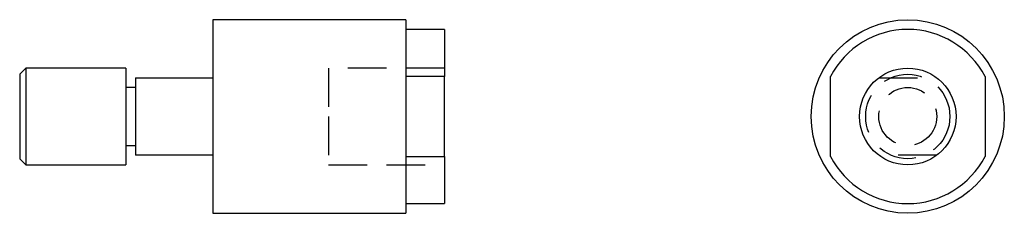
# Model space of a CAD drawing. Extents: x -2.75 to 3.63, y -0.63 to 0.63.
import ezdxf

# ---------------------------------------------------------------- set-up
doc = ezdxf.new("R2010")
doc.units = 0
doc.header["$MEASUREMENT"] = 0
doc.linetypes.add('HIDDEN', pattern=[0.375, 0.25, -0.125])
doc.layers.get('0').update_dxf_attribs({"linetype": 'CONTINUOUS'})

# ---------------------------------------------------------------- blocks, each defined once
blk = doc.blocks.new('AC625FV')
for p, q in [((-1.5, 0.625), (-1.5, -0.625)), ((-0.25, 0.625), (-1.5, 0.625)), ((-0.25, 0.625), (-0.25, -0.625)), ((0, 0.5625), (-0.25, 0.5625)), ((0, 0.5625), (0, 0.2577)), ((0, 0.5625), (0, 0.5625)), ((0, 0.5625), (0, 0.5625)), ((0, 0.5625), (0, 0.5625)), ((0, 0.5625), (0, 0.5625)), ((0, 0.5625), (0, 0.5625)), ((0, 0.5625), (0, 0.5625)), ((0, 0.5625), (0, 0.5625)), ((0, 0.5625), (0, 0.5625)), ((0, 0.5625), (0, 0.5625)), ((0, 0.5625), (0, 0.5625)), ((0, 0.5625), (0, 0.5625)), ((0, 0.5625), (0, 0.5625)), ((0, 0.5625), (0, 0.5625)), ((0, 0.5625), (0, 0.5625)), ((0, 0.5625), (0, 0.5625)), ((-2.71, 0.3125), (-2.75, 0.2725)), ((-2.75, 0.2725), (-2.75, 0)), ((-2.0625, 0.3125), (-2.71, 0.3125)), ((-2.71, 0.3125), (-2.71, 0)), ((-2.0625, 0.3125), (-2.0625, 0)), ((0, 0.2577), (-0.25, 0.2577)), ((0, -0.2577), (0, 0.2577)), ((-2, 0.25), (-2, -0.25)), ((-2, 0.25), (-1.5, 0.25)), ((-2, 0.1875), (-2.0625, 0.1875)), ((-2.75, 0), (-2.75, -0.2725)), ((-2.71, 0), (-2.71, -0.3125)), ((-2.0625, 0), (-2.0625, -0.3125)), ((-2.0625, -0.1875), (-2, -0.1875)), ((-1.5, -0.25), (-2, -0.25)), ((-2.75, -0.2725), (-2.71, -0.3125)), ((-2.71, -0.3125), (-2.0625, -0.3125)), ((-0.25, -0.2577), (0, -0.2577)), ((0, -0.2577), (0, -0.5625)), ((-0.25, -0.5625), (0, -0.5625)), ((-1.5, -0.625), (-0.25, -0.625))]:
    blk.add_line(p, q)
at = {"linetype": 'HIDDEN'}
for p, q in [((0, 0.3125), (-0.75, 0.3125)), ((-0.75, 0.3125), (-0.75, 0)), ((-0.75, 0), (-0.75, -0.3125)), ((-0.75, -0.3125), (0, -0.3125))]:
    blk.add_line(p, q, dxfattribs=at)
blk = doc.blocks.new('AC625SV')
blk.add_line((0, 0.625), (0, 0.625))
blk.add_line((0, 0.625), (0, 0.625))
blk.add_line((0, 0.625), (0, 0.625))
blk.add_line((0, 0.625), (0, 0.625))
blk.add_line((0, 0.625), (0, 0.625))
blk.add_line((0, 0.625), (0, 0.625))
blk.add_line((0, 0.625), (0, 0.625))
blk.add_line((0, 0.625), (0, 0.625))
blk.add_line((0, 0.625), (0, 0.625))
blk.add_line((0, 0.625), (0, 0.625))
blk.add_line((0, 0.625), (0, 0.625))
blk.add_line((0, 0.625), (0, 0.625))
blk.add_line((0, 0.625), (0, 0.625))
blk.add_line((0, 0.625), (0, 0.625))
blk.add_line((0, 0.625), (0, 0.625))
at = {"extrusion": (-1, 1.83691e-16, 6.12303e-17)}
for p, q in [((-0.5, -0.2577), (-0.5, 0.2577)), ((0.5, 0.2577), (0.5, -0.2577))]:
    blk.add_line(p, q, dxfattribs=at)
at = {"linetype": 'HIDDEN', "extrusion": (-1, 1.83691e-16, 6.12303e-17)}
for p, q in [((-0.1875, 0.25), (0.1875, 0.25)), ((0.1875, -0.25), (-0.1875, -0.25))]:
    blk.add_line(p, q, dxfattribs=at)
for radius in [0.625, 0.3125]:
    blk.add_circle((0, 0), radius)
at = {"linetype": 'HIDDEN'}
for radius in [0.2725, 0.1875]:
    blk.add_circle((0, 0), radius, dxfattribs=at)
for start, end in [(27.26604, 152.73396), (207.26604, 332.73396)]:
    blk.add_arc((0, 0), 0.5625, start, end)

msp = doc.modelspace()

# ---------------------------------------------------------------- block references
for name, p in [('AC625FV', (0, 0)), ('AC625SV', (3, 0))]:
    msp.add_blockref(name, p)

doc.saveas('drawing.dxf')
